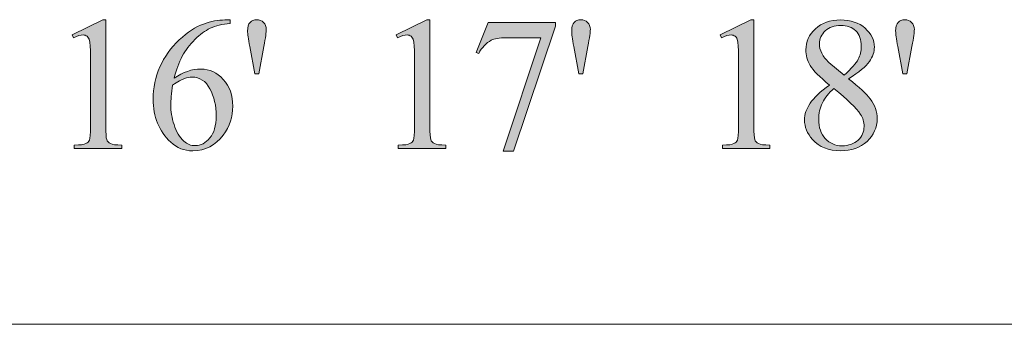
# Model space of a CAD drawing. Units: inches. Extents: x 0.3 to 10.6, y 0.3 to 8.2.
# Drawn here: x 9.5 to 9.9, y 5.2 to 5.4 of the extents above; entities that cross this region are included whole.
import ezdxf

# ---------------------------------------------------------------- set-up
doc = ezdxf.new("R2010")
doc.units = ezdxf.units.IN
doc.header["$MEASUREMENT"] = 0
doc.layers.add('DIMENSION', color=7, linetype='Continuous')
doc.layers.add('TEXT', color=7, linetype='Continuous')

# ---------------------------------------------------------------- blocks, each defined once
blk = doc.blocks.new('block 283')
at = {"layer": 'DIMENSION', "color": 7, "lineweight": 9}
blk.add_lwpolyline([(8.55819, 5.24861), (10.54228, 5.24861)], dxfattribs=at)
blk = doc.blocks.new('block 1205')
at = {"layer": 'TEXT'}
h = blk.add_hatch(color=7, dxfattribs=at)
h.dxf.hatch_style = 2
edge = h.paths.add_edge_path()
edge.add_spline(control_points=[(9.54755, 5.35598), (9.54755, 5.35598), (9.55893, 5.36155), (9.55893, 5.36155), (9.55893, 5.36155), (9.56007, 5.36155), (9.56007, 5.36155), (9.56007, 5.36155), (9.56007, 5.32206), (9.56007, 5.32206), (9.56007, 5.31943), (9.56018, 5.3178), (9.5604, 5.31717), (9.56063, 5.31651), (9.56108, 5.31603), (9.56177, 5.31567), (9.56246, 5.31533), (9.56386, 5.31513), (9.56597, 5.31509), (9.56597, 5.31509), (9.56597, 5.31382), (9.56597, 5.31382), (9.56597, 5.31382), (9.54838, 5.31382), (9.54838, 5.31382), (9.54838, 5.31382), (9.54838, 5.31509), (9.54838, 5.31509), (9.55059, 5.31513), (9.55202, 5.31532), (9.55267, 5.31566), (9.5533, 5.316), (9.55375, 5.31645), (9.55401, 5.317), (9.55425, 5.31757), (9.55439, 5.31925), (9.55439, 5.32206), (9.55439, 5.32206), (9.55439, 5.3473), (9.55439, 5.3473), (9.55439, 5.35069), (9.55427, 5.35289), (9.55404, 5.35385), (9.55389, 5.35459), (9.55359, 5.35513), (9.55317, 5.35547), (9.55273, 5.35582), (9.55222, 5.35598), (9.55162, 5.35598), (9.55078, 5.35598), (9.54959, 5.35563), (9.54808, 5.35493), (9.54808, 5.35493), (9.54755, 5.35598), (9.54755, 5.35598)], knot_values=[0, 0, 0, 0, 1, 1, 1, 2, 2, 2, 3, 3, 3, 4, 4, 4, 5, 5, 5, 6, 6, 6, 7, 7, 7, 8, 8, 8, 9, 9, 9, 10, 10, 10, 11, 11, 11, 12, 12, 12, 13, 13, 13, 14, 14, 14, 15, 15, 15, 16, 16, 16, 17, 17, 17, 18, 18, 18, 18], degree=3, periodic=1)
h = blk.add_hatch(color=7, dxfattribs=at)
h.dxf.hatch_style = 2
edge = h.paths.add_edge_path()
edge.add_spline(control_points=[(9.60626, 5.36155), (9.60626, 5.36155), (9.60626, 5.36027), (9.60626, 5.36027), (9.60322, 5.35997), (9.60074, 5.35936), (9.59882, 5.35845), (9.5969, 5.35754), (9.595, 5.35616), (9.59313, 5.3543), (9.59125, 5.35243), (9.58971, 5.35036), (9.58847, 5.34808), (9.58724, 5.34578), (9.58622, 5.34307), (9.58539, 5.33993), (9.5887, 5.34219), (9.59201, 5.34333), (9.59535, 5.34333), (9.59855, 5.34333), (9.60132, 5.34204), (9.60366, 5.33948), (9.60601, 5.3369), (9.60718, 5.33359), (9.60718, 5.32954), (9.60718, 5.32563), (9.606, 5.32206), (9.60362, 5.31885), (9.60078, 5.31494), (9.59701, 5.31299), (9.59233, 5.31299), (9.58912, 5.31299), (9.58641, 5.31405), (9.58419, 5.31616), (9.57981, 5.32027), (9.57762, 5.3256), (9.57762, 5.33217), (9.57762, 5.33634), (9.57846, 5.34032), (9.58015, 5.34409), (9.58183, 5.34786), (9.58421, 5.35121), (9.58733, 5.35413), (9.59045, 5.35704), (9.59344, 5.35901), (9.59629, 5.36003), (9.59913, 5.36103), (9.60179, 5.36155), (9.60425, 5.36155), (9.60425, 5.36155), (9.60626, 5.36155), (9.60626, 5.36155)], knot_values=[0, 0, 0, 0, 1, 1, 1, 2, 2, 2, 3, 3, 3, 4, 4, 4, 5, 5, 5, 6, 6, 6, 7, 7, 7, 8, 8, 8, 9, 9, 9, 10, 10, 10, 11, 11, 11, 12, 12, 12, 13, 13, 13, 14, 14, 14, 15, 15, 15, 16, 16, 16, 17, 17, 17, 17], degree=3, periodic=1)
edge = h.paths.add_edge_path()
edge.add_spline(control_points=[(9.5848, 5.3374), (9.58439, 5.3343), (9.58419, 5.33179), (9.58419, 5.32989), (9.58419, 5.32768), (9.58459, 5.32528), (9.58541, 5.3227), (9.58622, 5.32011), (9.58743, 5.31806), (9.58904, 5.31654), (9.59021, 5.31546), (9.59165, 5.31491), (9.59332, 5.31491), (9.59532, 5.31491), (9.5971, 5.31586), (9.59869, 5.31775), (9.60026, 5.31963), (9.60105, 5.32232), (9.60105, 5.32582), (9.60105, 5.32975), (9.60026, 5.33314), (9.5987, 5.33602), (9.59714, 5.33889), (9.59492, 5.34033), (9.59204, 5.34033), (9.59117, 5.34033), (9.59024, 5.34016), (9.58923, 5.33978), (9.58823, 5.33941), (9.58675, 5.33862), (9.5848, 5.3374)], knot_values=[0, 0, 0, 0, 1, 1, 1, 2, 2, 2, 3, 3, 3, 4, 4, 4, 5, 5, 5, 6, 6, 6, 7, 7, 7, 8, 8, 8, 9, 9, 9, 10, 10, 10, 10], degree=3, periodic=1)
h = blk.add_hatch(color=7, dxfattribs=at)
h.dxf.hatch_style = 2
edge = h.paths.add_edge_path()
edge.add_spline(control_points=[(9.61536, 5.34151), (9.61536, 5.34151), (9.6135, 5.35171), (9.6135, 5.35171), (9.61297, 5.35455), (9.6127, 5.35645), (9.6127, 5.35744), (9.6127, 5.35891), (9.613, 5.35997), (9.61359, 5.36065), (9.61419, 5.36131), (9.61502, 5.36164), (9.61605, 5.36164), (9.61708, 5.36164), (9.61793, 5.3613), (9.61861, 5.36062), (9.61929, 5.35994), (9.61963, 5.35906), (9.61963, 5.35795), (9.61963, 5.35711), (9.61933, 5.35501), (9.61873, 5.35168), (9.61873, 5.35168), (9.61688, 5.34151), (9.61688, 5.34151), (9.61688, 5.34151), (9.61536, 5.34151), (9.61536, 5.34151)], knot_values=[0, 0, 0, 0, 1, 1, 1, 2, 2, 2, 3, 3, 3, 4, 4, 4, 5, 5, 5, 6, 6, 6, 7, 7, 7, 8, 8, 8, 9, 9, 9, 9], degree=3, periodic=1)
at = {"layer": 'TEXT', "lineweight": 0}
for points, knots in [([(9.54755, 5.35598), (9.54755, 5.35598), (9.55893, 5.36155), (9.55893, 5.36155), (9.55893, 5.36155), (9.56007, 5.36155), (9.56007, 5.36155), (9.56007, 5.36155), (9.56007, 5.32206), (9.56007, 5.32206), (9.56007, 5.31943), (9.56018, 5.3178), (9.5604, 5.31717), (9.56063, 5.31651), (9.56108, 5.31603), (9.56177, 5.31567), (9.56246, 5.31533), (9.56386, 5.31513), (9.56597, 5.31509), (9.56597, 5.31509), (9.56597, 5.31382), (9.56597, 5.31382), (9.56597, 5.31382), (9.54838, 5.31382), (9.54838, 5.31382), (9.54838, 5.31382), (9.54838, 5.31509), (9.54838, 5.31509), (9.55059, 5.31513), (9.55202, 5.31532), (9.55267, 5.31566), (9.5533, 5.316), (9.55375, 5.31645), (9.55401, 5.317), (9.55425, 5.31757), (9.55439, 5.31925), (9.55439, 5.32206), (9.55439, 5.32206), (9.55439, 5.3473), (9.55439, 5.3473), (9.55439, 5.35069), (9.55427, 5.35289), (9.55404, 5.35385), (9.55389, 5.35459), (9.55359, 5.35513), (9.55317, 5.35547), (9.55273, 5.35582), (9.55222, 5.35598), (9.55162, 5.35598), (9.55078, 5.35598), (9.54959, 5.35563), (9.54808, 5.35493), (9.54808, 5.35493), (9.54755, 5.35598), (9.54755, 5.35598)], [0, 0, 0, 0, 1, 1, 1, 2, 2, 2, 3, 3, 3, 4, 4, 4, 5, 5, 5, 6, 6, 6, 7, 7, 7, 8, 8, 8, 9, 9, 9, 10, 10, 10, 11, 11, 11, 12, 12, 12, 13, 13, 13, 14, 14, 14, 15, 15, 15, 16, 16, 16, 17, 17, 17, 18, 18, 18, 18]), ([(9.60626, 5.36155), (9.60626, 5.36155), (9.60626, 5.36027), (9.60626, 5.36027), (9.60322, 5.35997), (9.60074, 5.35936), (9.59882, 5.35845), (9.5969, 5.35754), (9.595, 5.35616), (9.59313, 5.3543), (9.59125, 5.35243), (9.58971, 5.35036), (9.58847, 5.34808), (9.58724, 5.34578), (9.58622, 5.34307), (9.58539, 5.33993), (9.5887, 5.34219), (9.59201, 5.34333), (9.59535, 5.34333), (9.59855, 5.34333), (9.60132, 5.34204), (9.60366, 5.33948), (9.60601, 5.3369), (9.60718, 5.33359), (9.60718, 5.32954), (9.60718, 5.32563), (9.606, 5.32206), (9.60362, 5.31885), (9.60078, 5.31494), (9.59701, 5.31299), (9.59233, 5.31299), (9.58912, 5.31299), (9.58641, 5.31405), (9.58419, 5.31616), (9.57981, 5.32027), (9.57762, 5.3256), (9.57762, 5.33217), (9.57762, 5.33634), (9.57846, 5.34032), (9.58015, 5.34409), (9.58183, 5.34786), (9.58421, 5.35121), (9.58733, 5.35413), (9.59045, 5.35704), (9.59344, 5.35901), (9.59629, 5.36003), (9.59913, 5.36103), (9.60179, 5.36155), (9.60425, 5.36155), (9.60425, 5.36155), (9.60626, 5.36155), (9.60626, 5.36155)], [0, 0, 0, 0, 1, 1, 1, 2, 2, 2, 3, 3, 3, 4, 4, 4, 5, 5, 5, 6, 6, 6, 7, 7, 7, 8, 8, 8, 9, 9, 9, 10, 10, 10, 11, 11, 11, 12, 12, 12, 13, 13, 13, 14, 14, 14, 15, 15, 15, 16, 16, 16, 17, 17, 17, 17]), ([(9.61536, 5.34151), (9.61536, 5.34151), (9.6135, 5.35171), (9.6135, 5.35171), (9.61297, 5.35455), (9.6127, 5.35645), (9.6127, 5.35744), (9.6127, 5.35891), (9.613, 5.35997), (9.61359, 5.36065), (9.61419, 5.36131), (9.61502, 5.36164), (9.61605, 5.36164), (9.61708, 5.36164), (9.61793, 5.3613), (9.61861, 5.36062), (9.61929, 5.35994), (9.61963, 5.35906), (9.61963, 5.35795), (9.61963, 5.35711), (9.61933, 5.35501), (9.61873, 5.35168), (9.61873, 5.35168), (9.61688, 5.34151), (9.61688, 5.34151), (9.61688, 5.34151), (9.61536, 5.34151), (9.61536, 5.34151)], [0, 0, 0, 0, 1, 1, 1, 2, 2, 2, 3, 3, 3, 4, 4, 4, 5, 5, 5, 6, 6, 6, 7, 7, 7, 8, 8, 8, 9, 9, 9, 9]), ([(9.5848, 5.3374), (9.58439, 5.3343), (9.58419, 5.33179), (9.58419, 5.32989), (9.58419, 5.32768), (9.58459, 5.32528), (9.58541, 5.3227), (9.58622, 5.32011), (9.58743, 5.31806), (9.58904, 5.31654), (9.59021, 5.31546), (9.59165, 5.31491), (9.59332, 5.31491), (9.59532, 5.31491), (9.5971, 5.31586), (9.59869, 5.31775), (9.60026, 5.31963), (9.60105, 5.32232), (9.60105, 5.32582), (9.60105, 5.32975), (9.60026, 5.33314), (9.5987, 5.33602), (9.59714, 5.33889), (9.59492, 5.34033), (9.59204, 5.34033), (9.59117, 5.34033), (9.59024, 5.34016), (9.58923, 5.33978), (9.58823, 5.33941), (9.58675, 5.33862), (9.5848, 5.3374)], [0, 0, 0, 0, 1, 1, 1, 2, 2, 2, 3, 3, 3, 4, 4, 4, 5, 5, 5, 6, 6, 6, 7, 7, 7, 8, 8, 8, 9, 9, 9, 10, 10, 10, 10])]:
    blk.add_open_spline(points, degree=3, knots=knots, dxfattribs=at)
blk = doc.blocks.new('block 1204')
at = {"layer": 'TEXT'}
blk.add_blockref('block 1205', (0, 0), dxfattribs=at)
blk = doc.blocks.new('block 1207')
at = {"layer": 'TEXT'}
h = blk.add_hatch(color=7, dxfattribs=at)
h.dxf.hatch_style = 2
edge = h.paths.add_edge_path()
edge.add_spline(control_points=[(9.66779, 5.35598), (9.66779, 5.35598), (9.67917, 5.36155), (9.67917, 5.36155), (9.67917, 5.36155), (9.68031, 5.36155), (9.68031, 5.36155), (9.68031, 5.36155), (9.68031, 5.32206), (9.68031, 5.32206), (9.68031, 5.31943), (9.68042, 5.3178), (9.68064, 5.31717), (9.68085, 5.31651), (9.68132, 5.31603), (9.68199, 5.31567), (9.68269, 5.31533), (9.6841, 5.31513), (9.68621, 5.31509), (9.68621, 5.31509), (9.68621, 5.31382), (9.68621, 5.31382), (9.68621, 5.31382), (9.66862, 5.31382), (9.66862, 5.31382), (9.66862, 5.31382), (9.66862, 5.31509), (9.66862, 5.31509), (9.67083, 5.31513), (9.67225, 5.31532), (9.67289, 5.31566), (9.67354, 5.316), (9.67399, 5.31645), (9.67424, 5.317), (9.67449, 5.31757), (9.67461, 5.31925), (9.67461, 5.32206), (9.67461, 5.32206), (9.67461, 5.3473), (9.67461, 5.3473), (9.67461, 5.35069), (9.67451, 5.35289), (9.67428, 5.35385), (9.67411, 5.35459), (9.67381, 5.35513), (9.67339, 5.35547), (9.67297, 5.35582), (9.67246, 5.35598), (9.67186, 5.35598), (9.67101, 5.35598), (9.66983, 5.35563), (9.66831, 5.35493), (9.66831, 5.35493), (9.66779, 5.35598), (9.66779, 5.35598)], knot_values=[0, 0, 0, 0, 1, 1, 1, 2, 2, 2, 3, 3, 3, 4, 4, 4, 5, 5, 5, 6, 6, 6, 7, 7, 7, 8, 8, 8, 9, 9, 9, 10, 10, 10, 11, 11, 11, 12, 12, 12, 13, 13, 13, 14, 14, 14, 15, 15, 15, 16, 16, 16, 17, 17, 17, 18, 18, 18, 18], degree=3, periodic=1)
h = blk.add_hatch(color=7, dxfattribs=at)
h.dxf.hatch_style = 2
edge = h.paths.add_edge_path()
edge.add_spline(control_points=[(9.70193, 5.36057), (9.70193, 5.36057), (9.727, 5.36057), (9.727, 5.36057), (9.727, 5.36057), (9.727, 5.35927), (9.727, 5.35927), (9.727, 5.35927), (9.71141, 5.31285), (9.71141, 5.31285), (9.71141, 5.31285), (9.70755, 5.31285), (9.70755, 5.31285), (9.70755, 5.31285), (9.72152, 5.35495), (9.72152, 5.35495), (9.72152, 5.35495), (9.70866, 5.35495), (9.70866, 5.35495), (9.70605, 5.35495), (9.70421, 5.35464), (9.7031, 5.35402), (9.70117, 5.35296), (9.69963, 5.35133), (9.69845, 5.34912), (9.69845, 5.34912), (9.69744, 5.3495), (9.69744, 5.3495), (9.69744, 5.3495), (9.70193, 5.36057), (9.70193, 5.36057)], knot_values=[0, 0, 0, 0, 1, 1, 1, 2, 2, 2, 3, 3, 3, 4, 4, 4, 5, 5, 5, 6, 6, 6, 7, 7, 7, 8, 8, 8, 9, 9, 9, 10, 10, 10, 10], degree=3, periodic=1)
h = blk.add_hatch(color=7, dxfattribs=at)
h.dxf.hatch_style = 2
edge = h.paths.add_edge_path()
edge.add_spline(control_points=[(9.73558, 5.34151), (9.73558, 5.34151), (9.73372, 5.35171), (9.73372, 5.35171), (9.73319, 5.35455), (9.73294, 5.35645), (9.73294, 5.35744), (9.73294, 5.35891), (9.73324, 5.35997), (9.73383, 5.36065), (9.73443, 5.36131), (9.73524, 5.36164), (9.73627, 5.36164), (9.73732, 5.36164), (9.73817, 5.3613), (9.73885, 5.36062), (9.73953, 5.35994), (9.73987, 5.35906), (9.73987, 5.35795), (9.73987, 5.35711), (9.73957, 5.35501), (9.73897, 5.35168), (9.73897, 5.35168), (9.7371, 5.34151), (9.7371, 5.34151), (9.7371, 5.34151), (9.73558, 5.34151), (9.73558, 5.34151)], knot_values=[0, 0, 0, 0, 1, 1, 1, 2, 2, 2, 3, 3, 3, 4, 4, 4, 5, 5, 5, 6, 6, 6, 7, 7, 7, 8, 8, 8, 9, 9, 9, 9], degree=3, periodic=1)
at = {"layer": 'TEXT', "lineweight": 0}
for points, knots in [([(9.66779, 5.35598), (9.66779, 5.35598), (9.67917, 5.36155), (9.67917, 5.36155), (9.67917, 5.36155), (9.68031, 5.36155), (9.68031, 5.36155), (9.68031, 5.36155), (9.68031, 5.32206), (9.68031, 5.32206), (9.68031, 5.31943), (9.68042, 5.3178), (9.68064, 5.31717), (9.68085, 5.31651), (9.68132, 5.31603), (9.68199, 5.31567), (9.68269, 5.31533), (9.6841, 5.31513), (9.68621, 5.31509), (9.68621, 5.31509), (9.68621, 5.31382), (9.68621, 5.31382), (9.68621, 5.31382), (9.66862, 5.31382), (9.66862, 5.31382), (9.66862, 5.31382), (9.66862, 5.31509), (9.66862, 5.31509), (9.67083, 5.31513), (9.67225, 5.31532), (9.67289, 5.31566), (9.67354, 5.316), (9.67399, 5.31645), (9.67424, 5.317), (9.67449, 5.31757), (9.67461, 5.31925), (9.67461, 5.32206), (9.67461, 5.32206), (9.67461, 5.3473), (9.67461, 5.3473), (9.67461, 5.35069), (9.67451, 5.35289), (9.67428, 5.35385), (9.67411, 5.35459), (9.67381, 5.35513), (9.67339, 5.35547), (9.67297, 5.35582), (9.67246, 5.35598), (9.67186, 5.35598), (9.67101, 5.35598), (9.66983, 5.35563), (9.66831, 5.35493), (9.66831, 5.35493), (9.66779, 5.35598), (9.66779, 5.35598)], [0, 0, 0, 0, 1, 1, 1, 2, 2, 2, 3, 3, 3, 4, 4, 4, 5, 5, 5, 6, 6, 6, 7, 7, 7, 8, 8, 8, 9, 9, 9, 10, 10, 10, 11, 11, 11, 12, 12, 12, 13, 13, 13, 14, 14, 14, 15, 15, 15, 16, 16, 16, 17, 17, 17, 18, 18, 18, 18]), ([(9.70193, 5.36057), (9.70193, 5.36057), (9.727, 5.36057), (9.727, 5.36057), (9.727, 5.36057), (9.727, 5.35927), (9.727, 5.35927), (9.727, 5.35927), (9.71141, 5.31285), (9.71141, 5.31285), (9.71141, 5.31285), (9.70755, 5.31285), (9.70755, 5.31285), (9.70755, 5.31285), (9.72152, 5.35495), (9.72152, 5.35495), (9.72152, 5.35495), (9.70866, 5.35495), (9.70866, 5.35495), (9.70605, 5.35495), (9.70421, 5.35464), (9.7031, 5.35402), (9.70117, 5.35296), (9.69963, 5.35133), (9.69845, 5.34912), (9.69845, 5.34912), (9.69744, 5.3495), (9.69744, 5.3495), (9.69744, 5.3495), (9.70193, 5.36057), (9.70193, 5.36057)], [0, 0, 0, 0, 1, 1, 1, 2, 2, 2, 3, 3, 3, 4, 4, 4, 5, 5, 5, 6, 6, 6, 7, 7, 7, 8, 8, 8, 9, 9, 9, 10, 10, 10, 10]), ([(9.73558, 5.34151), (9.73558, 5.34151), (9.73372, 5.35171), (9.73372, 5.35171), (9.73319, 5.35455), (9.73294, 5.35645), (9.73294, 5.35744), (9.73294, 5.35891), (9.73324, 5.35997), (9.73383, 5.36065), (9.73443, 5.36131), (9.73524, 5.36164), (9.73627, 5.36164), (9.73732, 5.36164), (9.73817, 5.3613), (9.73885, 5.36062), (9.73953, 5.35994), (9.73987, 5.35906), (9.73987, 5.35795), (9.73987, 5.35711), (9.73957, 5.35501), (9.73897, 5.35168), (9.73897, 5.35168), (9.7371, 5.34151), (9.7371, 5.34151), (9.7371, 5.34151), (9.73558, 5.34151), (9.73558, 5.34151)], [0, 0, 0, 0, 1, 1, 1, 2, 2, 2, 3, 3, 3, 4, 4, 4, 5, 5, 5, 6, 6, 6, 7, 7, 7, 8, 8, 8, 9, 9, 9, 9])]:
    blk.add_open_spline(points, degree=3, knots=knots, dxfattribs=at)
blk = doc.blocks.new('block 1206')
at = {"layer": 'TEXT'}
blk.add_blockref('block 1207', (0, 0), dxfattribs=at)
blk = doc.blocks.new('block 1209')
at = {"layer": 'TEXT'}
h = blk.add_hatch(color=7, dxfattribs=at)
h.dxf.hatch_style = 2
edge = h.paths.add_edge_path()
edge.add_spline(control_points=[(9.78802, 5.35598), (9.78802, 5.35598), (9.7994, 5.36155), (9.7994, 5.36155), (9.7994, 5.36155), (9.80054, 5.36155), (9.80054, 5.36155), (9.80054, 5.36155), (9.80054, 5.32206), (9.80054, 5.32206), (9.80054, 5.31943), (9.80065, 5.3178), (9.80086, 5.31717), (9.80109, 5.31651), (9.80154, 5.31603), (9.80223, 5.31567), (9.80292, 5.31533), (9.80432, 5.31513), (9.80644, 5.31509), (9.80644, 5.31509), (9.80644, 5.31382), (9.80644, 5.31382), (9.80644, 5.31382), (9.78885, 5.31382), (9.78885, 5.31382), (9.78885, 5.31382), (9.78885, 5.31509), (9.78885, 5.31509), (9.79106, 5.31513), (9.79248, 5.31532), (9.79313, 5.31566), (9.79377, 5.316), (9.79422, 5.31645), (9.79447, 5.317), (9.79472, 5.31757), (9.79485, 5.31925), (9.79485, 5.32206), (9.79485, 5.32206), (9.79485, 5.3473), (9.79485, 5.3473), (9.79485, 5.35069), (9.79473, 5.35289), (9.7945, 5.35385), (9.79435, 5.35459), (9.79405, 5.35513), (9.79363, 5.35547), (9.7932, 5.35582), (9.79268, 5.35598), (9.79209, 5.35598), (9.79125, 5.35598), (9.79005, 5.35563), (9.78855, 5.35493), (9.78855, 5.35493), (9.78802, 5.35598), (9.78802, 5.35598)], knot_values=[0, 0, 0, 0, 1, 1, 1, 2, 2, 2, 3, 3, 3, 4, 4, 4, 5, 5, 5, 6, 6, 6, 7, 7, 7, 8, 8, 8, 9, 9, 9, 10, 10, 10, 11, 11, 11, 12, 12, 12, 13, 13, 13, 14, 14, 14, 15, 15, 15, 16, 16, 16, 17, 17, 17, 18, 18, 18, 18], degree=3, periodic=1)
h = blk.add_hatch(color=7, dxfattribs=at)
h.dxf.hatch_style = 2
edge = h.paths.add_edge_path()
edge.add_spline(control_points=[(9.82861, 5.33736), (9.82491, 5.3404), (9.82252, 5.34284), (9.82145, 5.34467), (9.82039, 5.34652), (9.81985, 5.34843), (9.81985, 5.3504), (9.81985, 5.35343), (9.82103, 5.35605), (9.82336, 5.35825), (9.82571, 5.36045), (9.82883, 5.36155), (9.83271, 5.36155), (9.83648, 5.36155), (9.83952, 5.36051), (9.84182, 5.35847), (9.84412, 5.35643), (9.84527, 5.35409), (9.84527, 5.35147), (9.84527, 5.34972), (9.84465, 5.34794), (9.84341, 5.34612), (9.84216, 5.34431), (9.83957, 5.34218), (9.83565, 5.33971), (9.83969, 5.33659), (9.84237, 5.33412), (9.84368, 5.33233), (9.84543, 5.32998), (9.8463, 5.32751), (9.8463, 5.32492), (9.8463, 5.32163), (9.84505, 5.31882), (9.84254, 5.31649), (9.84003, 5.31415), (9.83675, 5.31299), (9.83268, 5.31299), (9.82825, 5.31299), (9.82479, 5.31439), (9.82231, 5.31717), (9.82033, 5.31939), (9.81934, 5.32183), (9.81934, 5.32448), (9.81934, 5.32654), (9.82003, 5.32859), (9.82142, 5.33062), (9.82281, 5.33266), (9.82521, 5.33491), (9.82861, 5.33736)], knot_values=[0, 0, 0, 0, 1, 1, 1, 2, 2, 2, 3, 3, 3, 4, 4, 4, 5, 5, 5, 6, 6, 6, 7, 7, 7, 8, 8, 8, 9, 9, 9, 10, 10, 10, 11, 11, 11, 12, 12, 12, 13, 13, 13, 14, 14, 14, 15, 15, 15, 16, 16, 16, 16], degree=3, periodic=1)
edge = h.paths.add_edge_path()
edge.add_spline(control_points=[(9.83023, 5.33606), (9.82833, 5.33445), (9.8269, 5.3327), (9.826, 5.3308), (9.82507, 5.3289), (9.82461, 5.32685), (9.82461, 5.32464), (9.82461, 5.32168), (9.82543, 5.31931), (9.82704, 5.31752), (9.82867, 5.31574), (9.83073, 5.31485), (9.83324, 5.31485), (9.83572, 5.31485), (9.8377, 5.31555), (9.83919, 5.31695), (9.8407, 5.31836), (9.84144, 5.32005), (9.84144, 5.32206), (9.84144, 5.32372), (9.841, 5.3252), (9.84013, 5.32651), (9.8385, 5.32894), (9.83519, 5.33213), (9.83023, 5.33606)], knot_values=[0, 0, 0, 0, 1, 1, 1, 2, 2, 2, 3, 3, 3, 4, 4, 4, 5, 5, 5, 6, 6, 6, 7, 7, 7, 8, 8, 8, 8], degree=3, periodic=1)
edge = h.paths.add_edge_path()
edge.add_spline(control_points=[(9.83403, 5.34105), (9.83678, 5.34355), (9.83853, 5.3455), (9.83926, 5.34694), (9.84001, 5.34838), (9.84037, 5.35), (9.84037, 5.35182), (9.84037, 5.35423), (9.83969, 5.35612), (9.83834, 5.35749), (9.83698, 5.35886), (9.83512, 5.35954), (9.83279, 5.35954), (9.83044, 5.35954), (9.82853, 5.35886), (9.82705, 5.3575), (9.82559, 5.35615), (9.82486, 5.35456), (9.82486, 5.35274), (9.82486, 5.35155), (9.82515, 5.35036), (9.82576, 5.34916), (9.82638, 5.34797), (9.82724, 5.34683), (9.82837, 5.34574), (9.82837, 5.34574), (9.83403, 5.34105), (9.83403, 5.34105)], knot_values=[0, 0, 0, 0, 1, 1, 1, 2, 2, 2, 3, 3, 3, 4, 4, 4, 5, 5, 5, 6, 6, 6, 7, 7, 7, 8, 8, 8, 9, 9, 9, 9], degree=3, periodic=1)
h = blk.add_hatch(color=7, dxfattribs=at)
h.dxf.hatch_style = 2
edge = h.paths.add_edge_path()
edge.add_spline(control_points=[(9.85582, 5.34151), (9.85582, 5.34151), (9.85396, 5.35171), (9.85396, 5.35171), (9.85343, 5.35455), (9.85316, 5.35645), (9.85316, 5.35744), (9.85316, 5.35891), (9.85346, 5.35997), (9.85406, 5.36065), (9.85465, 5.36131), (9.85548, 5.36164), (9.85651, 5.36164), (9.85754, 5.36164), (9.8584, 5.3613), (9.85908, 5.36062), (9.85975, 5.35994), (9.86009, 5.35906), (9.86009, 5.35795), (9.86009, 5.35711), (9.8598, 5.35501), (9.8592, 5.35168), (9.8592, 5.35168), (9.85734, 5.34151), (9.85734, 5.34151), (9.85734, 5.34151), (9.85582, 5.34151), (9.85582, 5.34151)], knot_values=[0, 0, 0, 0, 1, 1, 1, 2, 2, 2, 3, 3, 3, 4, 4, 4, 5, 5, 5, 6, 6, 6, 7, 7, 7, 8, 8, 8, 9, 9, 9, 9], degree=3, periodic=1)
at = {"layer": 'TEXT', "lineweight": 0}
for points, knots in [([(9.78802, 5.35598), (9.78802, 5.35598), (9.7994, 5.36155), (9.7994, 5.36155), (9.7994, 5.36155), (9.80054, 5.36155), (9.80054, 5.36155), (9.80054, 5.36155), (9.80054, 5.32206), (9.80054, 5.32206), (9.80054, 5.31943), (9.80065, 5.3178), (9.80086, 5.31717), (9.80109, 5.31651), (9.80154, 5.31603), (9.80223, 5.31567), (9.80292, 5.31533), (9.80432, 5.31513), (9.80644, 5.31509), (9.80644, 5.31509), (9.80644, 5.31382), (9.80644, 5.31382), (9.80644, 5.31382), (9.78885, 5.31382), (9.78885, 5.31382), (9.78885, 5.31382), (9.78885, 5.31509), (9.78885, 5.31509), (9.79106, 5.31513), (9.79248, 5.31532), (9.79313, 5.31566), (9.79377, 5.316), (9.79422, 5.31645), (9.79447, 5.317), (9.79472, 5.31757), (9.79485, 5.31925), (9.79485, 5.32206), (9.79485, 5.32206), (9.79485, 5.3473), (9.79485, 5.3473), (9.79485, 5.35069), (9.79473, 5.35289), (9.7945, 5.35385), (9.79435, 5.35459), (9.79405, 5.35513), (9.79363, 5.35547), (9.7932, 5.35582), (9.79268, 5.35598), (9.79209, 5.35598), (9.79125, 5.35598), (9.79005, 5.35563), (9.78855, 5.35493), (9.78855, 5.35493), (9.78802, 5.35598), (9.78802, 5.35598)], [0, 0, 0, 0, 1, 1, 1, 2, 2, 2, 3, 3, 3, 4, 4, 4, 5, 5, 5, 6, 6, 6, 7, 7, 7, 8, 8, 8, 9, 9, 9, 10, 10, 10, 11, 11, 11, 12, 12, 12, 13, 13, 13, 14, 14, 14, 15, 15, 15, 16, 16, 16, 17, 17, 17, 18, 18, 18, 18]), ([(9.82861, 5.33736), (9.82491, 5.3404), (9.82252, 5.34284), (9.82145, 5.34467), (9.82039, 5.34652), (9.81985, 5.34843), (9.81985, 5.3504), (9.81985, 5.35343), (9.82103, 5.35605), (9.82336, 5.35825), (9.82571, 5.36045), (9.82883, 5.36155), (9.83271, 5.36155), (9.83648, 5.36155), (9.83952, 5.36051), (9.84182, 5.35847), (9.84412, 5.35643), (9.84527, 5.35409), (9.84527, 5.35147), (9.84527, 5.34972), (9.84465, 5.34794), (9.84341, 5.34612), (9.84216, 5.34431), (9.83957, 5.34218), (9.83565, 5.33971), (9.83969, 5.33659), (9.84237, 5.33412), (9.84368, 5.33233), (9.84543, 5.32998), (9.8463, 5.32751), (9.8463, 5.32492), (9.8463, 5.32163), (9.84505, 5.31882), (9.84254, 5.31649), (9.84003, 5.31415), (9.83675, 5.31299), (9.83268, 5.31299), (9.82825, 5.31299), (9.82479, 5.31439), (9.82231, 5.31717), (9.82033, 5.31939), (9.81934, 5.32183), (9.81934, 5.32448), (9.81934, 5.32654), (9.82003, 5.32859), (9.82142, 5.33062), (9.82281, 5.33266), (9.82521, 5.33491), (9.82861, 5.33736)], [0, 0, 0, 0, 1, 1, 1, 2, 2, 2, 3, 3, 3, 4, 4, 4, 5, 5, 5, 6, 6, 6, 7, 7, 7, 8, 8, 8, 9, 9, 9, 10, 10, 10, 11, 11, 11, 12, 12, 12, 13, 13, 13, 14, 14, 14, 15, 15, 15, 16, 16, 16, 16]), ([(9.85582, 5.34151), (9.85582, 5.34151), (9.85396, 5.35171), (9.85396, 5.35171), (9.85343, 5.35455), (9.85316, 5.35645), (9.85316, 5.35744), (9.85316, 5.35891), (9.85346, 5.35997), (9.85406, 5.36065), (9.85465, 5.36131), (9.85548, 5.36164), (9.85651, 5.36164), (9.85754, 5.36164), (9.8584, 5.3613), (9.85908, 5.36062), (9.85975, 5.35994), (9.86009, 5.35906), (9.86009, 5.35795), (9.86009, 5.35711), (9.8598, 5.35501), (9.8592, 5.35168), (9.8592, 5.35168), (9.85734, 5.34151), (9.85734, 5.34151), (9.85734, 5.34151), (9.85582, 5.34151), (9.85582, 5.34151)], [0, 0, 0, 0, 1, 1, 1, 2, 2, 2, 3, 3, 3, 4, 4, 4, 5, 5, 5, 6, 6, 6, 7, 7, 7, 8, 8, 8, 9, 9, 9, 9]), ([(9.83403, 5.34105), (9.83678, 5.34355), (9.83853, 5.3455), (9.83926, 5.34694), (9.84001, 5.34838), (9.84037, 5.35), (9.84037, 5.35182), (9.84037, 5.35423), (9.83969, 5.35612), (9.83834, 5.35749), (9.83698, 5.35886), (9.83512, 5.35954), (9.83279, 5.35954), (9.83044, 5.35954), (9.82853, 5.35886), (9.82705, 5.3575), (9.82559, 5.35615), (9.82486, 5.35456), (9.82486, 5.35274), (9.82486, 5.35155), (9.82515, 5.35036), (9.82576, 5.34916), (9.82638, 5.34797), (9.82724, 5.34683), (9.82837, 5.34574), (9.82837, 5.34574), (9.83403, 5.34105), (9.83403, 5.34105)], [0, 0, 0, 0, 1, 1, 1, 2, 2, 2, 3, 3, 3, 4, 4, 4, 5, 5, 5, 6, 6, 6, 7, 7, 7, 8, 8, 8, 9, 9, 9, 9]), ([(9.83023, 5.33606), (9.82833, 5.33445), (9.8269, 5.3327), (9.826, 5.3308), (9.82507, 5.3289), (9.82461, 5.32685), (9.82461, 5.32464), (9.82461, 5.32168), (9.82543, 5.31931), (9.82704, 5.31752), (9.82867, 5.31574), (9.83073, 5.31485), (9.83324, 5.31485), (9.83572, 5.31485), (9.8377, 5.31555), (9.83919, 5.31695), (9.8407, 5.31836), (9.84144, 5.32005), (9.84144, 5.32206), (9.84144, 5.32372), (9.841, 5.3252), (9.84013, 5.32651), (9.8385, 5.32894), (9.83519, 5.33213), (9.83023, 5.33606)], [0, 0, 0, 0, 1, 1, 1, 2, 2, 2, 3, 3, 3, 4, 4, 4, 5, 5, 5, 6, 6, 6, 7, 7, 7, 8, 8, 8, 8])]:
    blk.add_open_spline(points, degree=3, knots=knots, dxfattribs=at)
blk = doc.blocks.new('block 1208')
at = {"layer": 'TEXT'}
blk.add_blockref('block 1209', (0, 0), dxfattribs=at)

msp = doc.modelspace()

# ---------------------------------------------------------------- block references
at = {"layer": 'DIMENSION'}
msp.add_blockref('block 283', (0, 0), dxfattribs=at)
at = {"layer": 'TEXT'}
for name in ['block 1204', 'block 1206', 'block 1208']:
    msp.add_blockref(name, (0, 0), dxfattribs=at)

doc.saveas('drawing.dxf')
